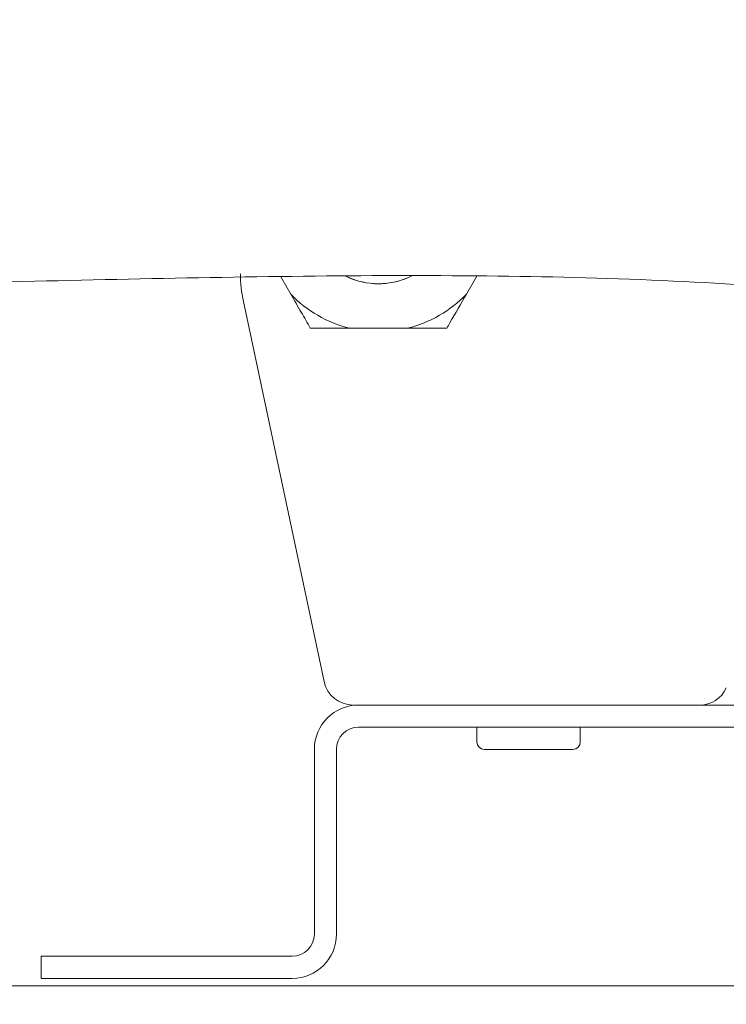
# Model space of a CAD drawing. Units: millimetres. Extents: x 5 to 415, y -14 to 292.
# Drawn here: x 235 to 241, y 218 to 226 of the extents above; entities that cross this region are included whole.
import ezdxf

# ---------------------------------------------------------------- set-up
doc = ezdxf.new("R2010")
doc.units = ezdxf.units.MM
pattern_1 = [(45, (0, 0), (-13.4704, 13.4704), []), (45, (4.49, 2e-323), (-13.4704, 13.4704), []), (45, (8.98, 4e-323), (-13.4704, 13.4704), []), (45, (13.47, 6e-323), (-13.4704, 13.4704), [])]

msp = doc.modelspace()

# ---------------------------------------------------------------- hatches: boundary and pattern name
at = {"linetype": 'Continuous', "lineweight": 0}
h = msp.add_hatch(dxfattribs=at)
h.set_pattern_fill('DIN 201 steel and steel cast iron', angle=90, style=0, pattern_type=2)
h.set_pattern_definition([(135, (0, 0), (-13.4704, -13.4704), []), (135, (-2e-14, 4.49), (-13.4704, -13.4704), []), (135, (-3e-14, 8.98), (-13.4704, -13.4704), []), (135, (-5e-14, 13.47), (-13.4704, -13.4704), [])])
edge = h.paths.add_edge_path(flags=0)
edge.add_spline(control_points=[(196.2926, 223.7926), (196.2926, 223.7926), (196.2933, 223.7925), (196.2947, 223.7921), (196.2971, 223.7916), (196.3017, 223.7905), (196.308, 223.789), (196.3145, 223.7874), (196.323, 223.7854), (196.3328, 223.783), (196.3427, 223.7806), (196.3542, 223.7779), (196.3662, 223.7749), (196.3782, 223.772), (196.391, 223.7689), (196.4038, 223.7658)], knot_values=[0, 0, 0, 0, 0.000193, 0.000193, 0.000193, 0.000535, 0.000535, 0.000535, 0.000887, 0.000887, 0.000887, 0.001244, 0.001244, 0.001244, 0.001601, 0.001601, 0.001601, 0.001601], weights=[1, 1, 1, 1, 1, 1, 1, 1, 1, 1, 1, 1, 1, 1, 1, 1], degree=3, periodic=0)
edge.add_spline(control_points=[(196.4038, 223.7658), (198.5419, 223.2407), (204.2359, 220.8312), (215.865, 225.846), (227.6562, 222.7969), (248.9477, 224.9208), (243.0543, 212.5466), (245.105, 205.5963), (245.4557, 199.2019), (245.3006, 197.4717)], knot_values=[0.024098, 0.024098, 0.024098, 0.024098, 0.062967, 0.114291, 0.239693, 0.320824, 0.361331, 0.431615, 0.461918, 0.461918, 0.461918, 0.461918], weights=[1, 1, 1, 1, 1, 1, 1, 1, 1, 1], degree=3, periodic=0)
edge.add_spline(control_points=[(245.3006, 197.4717), (245.2998, 197.4634), (245.2991, 197.455), (245.2983, 197.4469), (245.2972, 197.4348), (245.2961, 197.423), (245.2951, 197.4125), (245.2942, 197.402), (245.2933, 197.3925), (245.2925, 197.3848), (245.2918, 197.3771), (245.2912, 197.3709), (245.2908, 197.3668), (245.2904, 197.3628), (245.2902, 197.3606), (245.2902, 197.3606)], knot_values=[0, 0, 0, 0, 0.000226, 0.000226, 0.000226, 0.000565, 0.000565, 0.000565, 0.000903, 0.000903, 0.000903, 0.001241, 0.001241, 0.001241, 0.001578, 0.001578, 0.001578, 0.001578], weights=[1, 1, 1, 1, 1, 1, 1, 1, 1, 1, 1, 1, 1, 1, 1, 1], degree=3, periodic=0)
edge.add_spline(control_points=[(245.2902, 197.3606), (245.2902, 197.3606), (245.2903, 197.3615), (245.2905, 197.3632), (245.2907, 197.3659), (245.2912, 197.3707), (245.2918, 197.3773), (245.2924, 197.3839), (245.2933, 197.3924), (245.2942, 197.4021), (245.2951, 197.4118), (245.2961, 197.4231), (245.2972, 197.4348), (245.2983, 197.4466), (245.2994, 197.4593), (245.3006, 197.4717)], knot_values=[0, 0, 0, 0, 0.000217, 0.000217, 0.000217, 0.000556, 0.000556, 0.000556, 0.000896, 0.000896, 0.000896, 0.001238, 0.001238, 0.001238, 0.001579, 0.001579, 0.001579, 0.001579], weights=[1, 1, 1, 1, 1, 1, 1, 1, 1, 1, 1, 1, 1, 1, 1, 1], degree=3, periodic=0)
edge.add_spline(control_points=[(245.3006, 197.4717), (245.341, 197.9233), (245.3638, 198.3882), (245.3716, 198.8606)], knot_values=[0.538082, 0.538082, 0.538082, 0.538082, 0.545991, 0.545991, 0.545991, 0.545991], weights=[1, 1, 1, 1], degree=3, periodic=0)
edge.add_spline(control_points=[(245.3716, 198.8606), (245.372, 198.8855), (245.3723, 198.9107), (245.3727, 198.9342), (245.373, 198.9577), (245.3732, 198.98), (245.3734, 198.9995), (245.3736, 199.0189), (245.3738, 199.0359), (245.3739, 199.0491), (245.374, 199.0622), (245.3741, 199.072), (245.3741, 199.0774), (245.3741, 199.081), (245.3741, 199.0829), (245.3741, 199.0829)], knot_values=[0, 0, 0, 0, 0.000672, 0.000672, 0.000672, 0.001343, 0.001343, 0.001343, 0.002015, 0.002015, 0.002015, 0.002686, 0.002686, 0.002686, 0.003124, 0.003124, 0.003124, 0.003124], weights=[1, 1, 1, 1, 1, 1, 1, 1, 1, 1, 1, 1, 1, 1, 1, 1], degree=3, periodic=0)
edge.add_spline(control_points=[(245.3741, 199.0829), (245.3739, 199.0458), (245.3735, 199.0087), (245.3731, 198.9717)], knot_values=[0.452772, 0.452772, 0.452772, 0.452772, 0.45339, 0.45339, 0.45339, 0.45339], weights=[1, 1, 1, 1], degree=3, periodic=0)
edge.add_spline(control_points=[(245.3731, 198.9717), (245.3731, 198.9717), (245.3731, 198.9708), (245.3731, 198.969), (245.3731, 198.9663), (245.373, 198.9614), (245.3729, 198.9549), (245.3728, 198.9483), (245.3727, 198.9398), (245.3726, 198.93), (245.3725, 198.9203), (245.3723, 198.9091), (245.3721, 198.8974), (245.372, 198.8857), (245.3718, 198.8731), (245.3716, 198.8606)], knot_values=[0, 0, 0, 0, 0.000221, 0.000221, 0.000221, 0.000559, 0.000559, 0.000559, 0.000898, 0.000898, 0.000898, 0.001236, 0.001236, 0.001236, 0.001575, 0.001575, 0.001575, 0.001575], weights=[1, 1, 1, 1, 1, 1, 1, 1, 1, 1, 1, 1, 1, 1, 1, 1], degree=3, periodic=0)
edge.add_spline(control_points=[(245.3716, 198.8606), (245.3638, 198.3882), (245.341, 197.9233), (245.3006, 197.4717)], knot_values=[0.454009, 0.454009, 0.454009, 0.454009, 0.461918, 0.461918, 0.461918, 0.461918], weights=[1, 1, 1, 1], degree=3, periodic=0)
edge.add_spline(control_points=[(245.3006, 197.4717), (245.2983, 197.4468), (245.296, 197.4215), (245.2938, 197.3979), (245.2916, 197.3744), (245.2894, 197.3519), (245.2875, 197.3325), (245.2856, 197.313), (245.2838, 197.296), (245.2825, 197.2828), (245.2812, 197.2697), (245.2802, 197.2601), (245.2796, 197.2547), (245.2793, 197.2513), (245.2791, 197.2495), (245.2791, 197.2495)], knot_values=[0, 0, 0, 0, 0.000677, 0.000677, 0.000677, 0.001354, 0.001354, 0.001354, 0.002029, 0.002029, 0.002029, 0.002703, 0.002703, 0.002703, 0.003131, 0.003131, 0.003131, 0.003131], weights=[1, 1, 1, 1, 1, 1, 1, 1, 1, 1, 1, 1, 1, 1, 1, 1], degree=3, periodic=0)
edge.add_spline(control_points=[(245.2791, 197.2495), (245.2791, 197.2495), (245.2795, 197.2538), (245.2804, 197.2619), (245.2812, 197.2701), (245.2825, 197.2824), (245.284, 197.2978), (245.2856, 197.3132), (245.2875, 197.3322), (245.2895, 197.3531), (245.2915, 197.3741), (245.2938, 197.3977), (245.296, 197.422), (245.2975, 197.4382), (245.2991, 197.455), (245.3006, 197.4717)], knot_values=[0, 0, 0, 0, 0.000669, 0.000669, 0.000669, 0.001338, 0.001338, 0.001338, 0.002008, 0.002008, 0.002008, 0.002682, 0.002682, 0.002682, 0.003131, 0.003131, 0.003131, 0.003131], weights=[1, 1, 1, 1, 1, 1, 1, 1, 1, 1, 1, 1, 1, 1, 1, 1], degree=3, periodic=0)
edge.add_spline(control_points=[(245.3006, 197.4717), (245.4557, 199.2019), (245.105, 205.5963), (243.0543, 212.5466), (248.9477, 224.9208), (227.6562, 222.7969), (215.865, 225.846), (204.2359, 220.8312), (198.5419, 223.2407), (196.4038, 223.7658)], knot_values=[0.538082, 0.538082, 0.538082, 0.538082, 0.568385, 0.638669, 0.679176, 0.760307, 0.885709, 0.937033, 0.975902, 0.975902, 0.975902, 0.975902], weights=[1, 1, 1, 1, 1, 1, 1, 1, 1, 1], degree=3, periodic=0)
edge.add_spline(control_points=[(196.4038, 223.7658), (196.3784, 223.772), (196.3526, 223.7782), (196.3286, 223.784), (196.3046, 223.7898), (196.2817, 223.7952), (196.2619, 223.7999), (196.2424, 223.8045), (196.2254, 223.8085), (196.2124, 223.8115), (196.1997, 223.8145), (196.1906, 223.8166), (196.1857, 223.8177), (196.1829, 223.8184), (196.1815, 223.8187), (196.1815, 223.8187)], knot_values=[0, 0, 0, 0, 0.000706, 0.000706, 0.000706, 0.001412, 0.001412, 0.001412, 0.002107, 0.002107, 0.002107, 0.002784, 0.002784, 0.002784, 0.003169, 0.003169, 0.003169, 0.003169], weights=[1, 1, 1, 1, 1, 1, 1, 1, 1, 1, 1, 1, 1, 1, 1, 1], degree=3, periodic=0)
edge.add_spline(control_points=[(196.1815, 223.8187), (196.1815, 223.8187), (196.1857, 223.8177), (196.1936, 223.8159), (196.2015, 223.8141), (196.2133, 223.8113), (196.2281, 223.8079), (196.243, 223.8044), (196.2614, 223.8001), (196.2816, 223.7953), (196.3022, 223.7904), (196.3254, 223.7848), (196.3493, 223.779), (196.367, 223.7747), (196.3855, 223.7702), (196.4038, 223.7658)], knot_values=[0, 0, 0, 0, 0.000659, 0.000659, 0.000659, 0.001317, 0.001317, 0.001317, 0.001982, 0.001982, 0.001982, 0.002663, 0.002663, 0.002663, 0.003169, 0.003169, 0.003169, 0.003169], weights=[1, 1, 1, 1, 1, 1, 1, 1, 1, 1, 1, 1, 1, 1, 1, 1], degree=3, periodic=0)
edge.add_spline(control_points=[(196.4038, 223.7658), (198.0307, 223.3663), (199.8404, 222.6695), (201.626, 222.2705)], knot_values=[0.024098, 0.024098, 0.024098, 0.024098, 0.053674, 0.053674, 0.053674, 0.053674], weights=[1, 1, 1, 1], degree=3, periodic=0)
edge.add_spline(control_points=[(201.626, 222.2705), (199.8404, 222.6695), (198.0307, 223.3663), (196.4038, 223.7658)], knot_values=[0.946326, 0.946326, 0.946326, 0.946326, 0.975902, 0.975902, 0.975902, 0.975902], weights=[1, 1, 1, 1], degree=3, periodic=0)
edge.add_spline(control_points=[(196.4038, 223.7658), (196.3946, 223.768), (196.3853, 223.7703), (196.3764, 223.7724), (196.3645, 223.7754), (196.3529, 223.7782), (196.3425, 223.7807), (196.3325, 223.7831), (196.3233, 223.7853), (196.3159, 223.7871), (196.3085, 223.7889), (196.3026, 223.7903), (196.2986, 223.7912), (196.2947, 223.7921), (196.2926, 223.7926), (196.2926, 223.7926)], knot_values=[0, 0, 0, 0, 0.000255, 0.000255, 0.000255, 0.000599, 0.000599, 0.000599, 0.000933, 0.000933, 0.000933, 0.001264, 0.001264, 0.001264, 0.001595, 0.001595, 0.001595, 0.001595], weights=[1, 1, 1, 1, 1, 1, 1, 1, 1, 1, 1, 1, 1, 1, 1, 1], degree=3, periodic=0)
h = msp.add_hatch(dxfattribs=at)
h.set_pattern_fill('DIN 201 steel and steel cast iron', style=0, pattern_type=2)
h.set_pattern_definition(pattern_1)
edge = h.paths.add_edge_path(flags=0)
edge.add_spline(control_points=[(244.3078, 209.1384), (244.2327, 209.9839), (244.1975, 210.8307), (244.2303, 211.694)], knot_values=[0.605504, 0.605504, 0.605504, 0.605504, 0.62111, 0.62111, 0.62111, 0.62111], weights=[1, 1, 1, 1], degree=3, periodic=0)
edge.add_spline(control_points=[(244.2303, 211.694), (244.2312, 211.7189), (244.2322, 211.7441), (244.2332, 211.7676), (244.2342, 211.7911), (244.2352, 211.8134), (244.2361, 211.8329), (244.237, 211.8523), (244.2379, 211.8693), (244.2385, 211.8825), (244.2392, 211.8957), (244.2397, 211.9054), (244.2399, 211.9108), (244.2401, 211.9144), (244.2402, 211.9162), (244.2402, 211.9162)], knot_values=[0, 0, 0, 0, 0.000673, 0.000673, 0.000673, 0.001345, 0.001345, 0.001345, 0.002018, 0.002018, 0.002018, 0.00269, 0.00269, 0.00269, 0.003126, 0.003126, 0.003126, 0.003126], weights=[1, 1, 1, 1, 1, 1, 1, 1, 1, 1, 1, 1, 1, 1, 1, 1], degree=3, periodic=0)
edge.add_spline(control_points=[(244.2402, 211.9162), (244.2402, 211.9162), (244.2403, 211.9171), (244.2403, 211.9189), (244.2405, 211.9216), (244.2407, 211.9264), (244.2411, 211.933), (244.2414, 211.9396), (244.2419, 211.9481), (244.2424, 211.9578), (244.2429, 211.9675), (244.2435, 211.9787), (244.2442, 211.9905), (244.2449, 212.0022), (244.2456, 212.0148), (244.2463, 212.0273)], knot_values=[0, 0, 0, 0, 0.000219, 0.000219, 0.000219, 0.000558, 0.000558, 0.000558, 0.000897, 0.000897, 0.000897, 0.001237, 0.001237, 0.001237, 0.001576, 0.001576, 0.001576, 0.001576], weights=[1, 1, 1, 1, 1, 1, 1, 1, 1, 1, 1, 1, 1, 1, 1, 1], degree=3, periodic=0)
edge.add_spline(control_points=[(244.2463, 212.0273), (244.2968, 212.8922), (244.7349, 216.0752), (248.9477, 224.9208), (227.6562, 222.7969), (215.865, 225.846), (205.9139, 221.5548), (202.3713, 222.1148), (201.9038, 222.2109)], knot_values=[0.623114, 0.623114, 0.623114, 0.623114, 0.638669, 0.679176, 0.760307, 0.885709, 0.937033, 0.944791, 0.944791, 0.944791, 0.944791], weights=[1, 1, 1, 1, 1, 1, 1, 1, 1], degree=3, periodic=0)
edge.add_spline(control_points=[(201.9038, 222.2109), (201.8948, 222.2127), (201.8858, 222.2146), (201.8771, 222.2164), (201.8651, 222.2189), (201.8534, 222.2213), (201.843, 222.2235), (201.8329, 222.2256), (201.8236, 222.2276), (201.8161, 222.2292), (201.8086, 222.2308), (201.8027, 222.232), (201.7987, 222.2329), (201.7947, 222.2337), (201.7926, 222.2342), (201.7926, 222.2342)], knot_values=[0, 0, 0, 0, 0.000246, 0.000246, 0.000246, 0.000589, 0.000589, 0.000589, 0.000925, 0.000925, 0.000925, 0.001257, 0.001257, 0.001257, 0.00159, 0.00159, 0.00159, 0.00159], weights=[1, 1, 1, 1, 1, 1, 1, 1, 1, 1, 1, 1, 1, 1, 1, 1], degree=3, periodic=0)
edge.add_spline(control_points=[(201.7926, 222.2342), (201.7556, 222.242), (201.7186, 222.2501), (201.6815, 222.2582)], knot_values=[0.945406, 0.945406, 0.945406, 0.945406, 0.946019, 0.946019, 0.946019, 0.946019], weights=[1, 1, 1, 1], degree=3, periodic=0)
edge.add_spline(control_points=[(201.6815, 222.2582), (201.6815, 222.2582), (201.6857, 222.2573), (201.6936, 222.2556), (201.7015, 222.2538), (201.7135, 222.2512), (201.7283, 222.248), (201.7434, 222.2447), (201.7618, 222.2407), (201.7822, 222.2364), (201.803, 222.232), (201.8263, 222.227), (201.8503, 222.222), (201.8677, 222.2183), (201.8858, 222.2146), (201.9038, 222.2109)], knot_values=[0, 0, 0, 0, 0.00066, 0.00066, 0.00066, 0.00132, 0.00132, 0.00132, 0.001986, 0.001986, 0.001986, 0.002668, 0.002668, 0.002668, 0.003159, 0.003159, 0.003159, 0.003159], weights=[1, 1, 1, 1, 1, 1, 1, 1, 1, 1, 1, 1, 1, 1, 1, 1], degree=3, periodic=0)
edge.add_spline(control_points=[(201.9038, 222.2109), (202.3713, 222.1148), (205.9139, 221.5548), (215.865, 225.846), (227.6562, 222.7969), (248.9477, 224.9208), (244.7349, 216.0752), (244.2968, 212.8922), (244.2463, 212.0273)], knot_values=[0.055209, 0.055209, 0.055209, 0.055209, 0.062967, 0.114291, 0.239693, 0.320824, 0.361331, 0.376886, 0.376886, 0.376886, 0.376886], weights=[1, 1, 1, 1, 1, 1, 1, 1, 1], degree=3, periodic=0)
edge.add_spline(control_points=[(244.2463, 212.0273), (244.2449, 212.0024), (244.2434, 211.9772), (244.2422, 211.9537), (244.2409, 211.9302), (244.2398, 211.9078), (244.2388, 211.8883), (244.2378, 211.8689), (244.237, 211.8519), (244.2364, 211.8387), (244.2358, 211.8256), (244.2353, 211.8159), (244.2351, 211.8104), (244.2349, 211.8069), (244.2349, 211.8051), (244.2349, 211.8051)], knot_values=[0, 0, 0, 0, 0.000673, 0.000673, 0.000673, 0.001346, 0.001346, 0.001346, 0.002019, 0.002019, 0.002019, 0.002691, 0.002691, 0.002691, 0.003126, 0.003126, 0.003126, 0.003126], weights=[1, 1, 1, 1, 1, 1, 1, 1, 1, 1, 1, 1, 1, 1, 1, 1], degree=3, periodic=0)
edge.add_spline(control_points=[(244.2349, 211.8051), (244.2349, 211.8051), (244.2348, 211.8042), (244.2347, 211.8024), (244.2346, 211.7997), (244.2344, 211.7948), (244.2341, 211.7882), (244.2338, 211.7816), (244.2335, 211.7731), (244.2331, 211.7634), (244.2326, 211.7537), (244.2322, 211.7425), (244.2317, 211.7308), (244.2312, 211.719), (244.2307, 211.7064), (244.2303, 211.694)], knot_values=[0, 0, 0, 0, 0.00022, 0.00022, 0.00022, 0.000559, 0.000559, 0.000559, 0.000898, 0.000898, 0.000898, 0.001237, 0.001237, 0.001237, 0.001576, 0.001576, 0.001576, 0.001576], weights=[1, 1, 1, 1, 1, 1, 1, 1, 1, 1, 1, 1, 1, 1, 1, 1], degree=3, periodic=0)
edge.add_spline(control_points=[(244.2303, 211.694), (244.1975, 210.8307), (244.2327, 209.9839), (244.3078, 209.1384)], knot_values=[0.37889, 0.37889, 0.37889, 0.37889, 0.394496, 0.394496, 0.394496, 0.394496], weights=[1, 1, 1, 1], degree=3, periodic=0)
h = msp.add_hatch(dxfattribs=at)
h.set_pattern_fill('ANSI33', style=0)
edge = h.paths.add_edge_path(flags=0)
edge.add_spline(control_points=[(238.3079, 223.9223), (238.1404, 223.9223), (237.9719, 223.9217), (237.8027, 223.9205)], knot_values=[0.734696, 0.734696, 0.734696, 0.734696, 0.737057, 0.737057, 0.737057, 0.737057], weights=[1, 1, 1, 1], degree=3, periodic=0)
edge.add_arc((238.0535, 224.4162), 0.5556, 243.16265, 297.24757)
h = msp.add_hatch(dxfattribs=at)
h.set_pattern_fill('ANSI33', style=0)
edge = h.paths.add_edge_path(flags=0)
edge.add_spline(control_points=[(238.3079, 223.9223), (238.2995, 223.9223), (238.2911, 223.9223), (238.2826, 223.9223)], knot_values=[0, 0, 0, 0, 0.000249, 0.000249, 0.000249, 0.000249], weights=[1, 1, 1, 1], degree=3, periodic=0)
edge.add_spline(control_points=[(238.2826, 223.9223), (238.291, 223.9223), (238.2995, 223.9223), (238.3079, 223.9223)], knot_values=[0, 0, 0, 0, 0.000233, 0.000233, 0.000233, 0.000233], weights=[1, 1, 1, 1], degree=3, periodic=0)
edge.add_spline(control_points=[(238.3079, 223.9223), (238.2995, 223.9223), (238.2911, 223.9223), (238.2826, 223.9223)], knot_values=[0, 0, 0, 0, 0.000249, 0.000249, 0.000249, 0.000249], weights=[1, 1, 1, 1], degree=3, periodic=0)
edge.add_spline(control_points=[(238.2826, 223.9223), (238.291, 223.9223), (238.2995, 223.9223), (238.3079, 223.9223)], knot_values=[0, 0, 0, 0, 0.000233, 0.000233, 0.000233, 0.000233], weights=[1, 1, 1, 1], degree=3, periodic=0)
edge.add_spline(control_points=[(238.3079, 223.9223), (238.2995, 223.9223), (238.2911, 223.9223), (238.2826, 223.9223)], knot_values=[0, 0, 0, 0, 0.000249, 0.000249, 0.000249, 0.000249], weights=[1, 1, 1, 1], degree=3, periodic=0)
edge.add_spline(control_points=[(238.2826, 223.9223), (238.291, 223.9223), (238.2995, 223.9223), (238.3079, 223.9223)], knot_values=[0, 0, 0, 0, 0.000233, 0.000233, 0.000233, 0.000233], weights=[1, 1, 1, 1], degree=3, periodic=0)
edge.add_spline(control_points=[(238.3079, 223.9223), (238.2995, 223.9223), (238.2911, 223.9223), (238.2826, 223.9223)], knot_values=[0, 0, 0, 0, 0.000249, 0.000249, 0.000249, 0.000249], weights=[1, 1, 1, 1], degree=3, periodic=0)
edge.add_spline(control_points=[(238.2826, 223.9223), (238.291, 223.9223), (238.2995, 223.9223), (238.3079, 223.9223)], knot_values=[0, 0, 0, 0, 0.000233, 0.000233, 0.000233, 0.000233], weights=[1, 1, 1, 1], degree=3, periodic=0)
edge.add_spline(control_points=[(238.3079, 223.9223), (238.2995, 223.9223), (238.2911, 223.9223), (238.2826, 223.9223)], knot_values=[0, 0, 0, 0, 0.000249, 0.000249, 0.000249, 0.000249], weights=[1, 1, 1, 1], degree=3, periodic=0)
edge.add_spline(control_points=[(238.2826, 223.9223), (238.291, 223.9223), (238.2995, 223.9223), (238.3079, 223.9223)], knot_values=[0, 0, 0, 0, 0.000233, 0.000233, 0.000233, 0.000233], weights=[1, 1, 1, 1], degree=3, periodic=0)
edge.add_spline(control_points=[(238.3079, 223.9223), (238.2375, 223.9223), (238.161, 223.9222), (238.0838, 223.9219), (238.0128, 223.9217), (237.9401, 223.9214), (237.873, 223.9209), (237.8491, 223.9208), (237.8257, 223.9206), (237.8027, 223.9205)], knot_values=[0, 0, 0, 0, 0.002089, 0.002089, 0.002089, 0.004009, 0.004009, 0.004009, 0.004681, 0.004681, 0.004681, 0.004681], weights=[1, 1, 1, 1, 1, 1, 1, 1, 1, 1], degree=3, periodic=0)
edge.add_spline(control_points=[(237.8027, 223.9205), (237.8111, 223.9205), (237.8196, 223.9206), (237.828, 223.9206)], knot_values=[0, 0, 0, 0, 0.000233, 0.000233, 0.000233, 0.000233], weights=[1, 1, 1, 1], degree=3, periodic=0)
edge.add_spline(control_points=[(237.828, 223.9206), (237.8195, 223.9206), (237.8111, 223.9205), (237.8027, 223.9205)], knot_values=[0, 0, 0, 0, 0.000249, 0.000249, 0.000249, 0.000249], weights=[1, 1, 1, 1], degree=3, periodic=0)
edge.add_spline(control_points=[(237.8027, 223.9205), (237.8111, 223.9205), (237.8196, 223.9206), (237.828, 223.9206)], knot_values=[0, 0, 0, 0, 0.000233, 0.000233, 0.000233, 0.000233], weights=[1, 1, 1, 1], degree=3, periodic=0)
edge.add_spline(control_points=[(237.828, 223.9206), (237.8195, 223.9206), (237.8111, 223.9205), (237.8027, 223.9205)], knot_values=[0, 0, 0, 0, 0.000249, 0.000249, 0.000249, 0.000249], weights=[1, 1, 1, 1], degree=3, periodic=0)
edge.add_spline(control_points=[(237.8027, 223.9205), (237.8111, 223.9205), (237.8196, 223.9206), (237.828, 223.9206)], knot_values=[0, 0, 0, 0, 0.000233, 0.000233, 0.000233, 0.000233], weights=[1, 1, 1, 1], degree=3, periodic=0)
edge.add_spline(control_points=[(237.828, 223.9206), (237.8195, 223.9206), (237.8111, 223.9205), (237.8027, 223.9205)], knot_values=[0, 0, 0, 0, 0.000249, 0.000249, 0.000249, 0.000249], weights=[1, 1, 1, 1], degree=3, periodic=0)
edge.add_spline(control_points=[(237.8027, 223.9205), (237.8111, 223.9205), (237.8196, 223.9206), (237.828, 223.9206)], knot_values=[0, 0, 0, 0, 0.000233, 0.000233, 0.000233, 0.000233], weights=[1, 1, 1, 1], degree=3, periodic=0)
edge.add_spline(control_points=[(237.828, 223.9206), (237.8195, 223.9206), (237.8111, 223.9205), (237.8027, 223.9205)], knot_values=[0, 0, 0, 0, 0.000249, 0.000249, 0.000249, 0.000249], weights=[1, 1, 1, 1], degree=3, periodic=0)
edge.add_spline(control_points=[(237.8027, 223.9205), (237.8111, 223.9205), (237.8196, 223.9206), (237.828, 223.9206)], knot_values=[0, 0, 0, 0, 0.000233, 0.000233, 0.000233, 0.000233], weights=[1, 1, 1, 1], degree=3, periodic=0)
edge.add_spline(control_points=[(237.828, 223.9206), (237.8195, 223.9206), (237.8111, 223.9205), (237.8027, 223.9205)], knot_values=[0, 0, 0, 0, 0.000249, 0.000249, 0.000249, 0.000249], weights=[1, 1, 1, 1], degree=3, periodic=0)
edge.add_spline(control_points=[(237.8027, 223.9205), (237.9719, 223.9217), (238.1404, 223.9223), (238.3079, 223.9223)], knot_values=[0.262943, 0.262943, 0.262943, 0.262943, 0.265304, 0.265304, 0.265304, 0.265304], weights=[1, 1, 1, 1], degree=3, periodic=0)
h = msp.add_hatch(dxfattribs=at)
h.set_pattern_fill('ANSI31', style=0)
edge = h.paths.add_edge_path(flags=0)
edge.add_spline(control_points=[(238.6781, 223.921), (238.698, 223.9209), (238.718, 223.9208), (238.7377, 223.9206), (238.7756, 223.9203), (238.8134, 223.92), (238.8477, 223.9196), (238.8695, 223.9194), (238.8904, 223.9192), (238.9078, 223.919), (238.9194, 223.9189), (238.9297, 223.9187), (238.9371, 223.9187), (238.9423, 223.9186), (238.9462, 223.9185), (238.9481, 223.9185), (238.9503, 223.9185), (238.95, 223.9185), (238.9474, 223.9185), (238.9448, 223.9186), (238.9399, 223.9186), (238.9335, 223.9187), (238.925, 223.9188), (238.9137, 223.9189), (238.9012, 223.9191), (238.8846, 223.9192), (238.8653, 223.9194), (238.8453, 223.9196), (238.811, 223.92), (238.7734, 223.9203), (238.7357, 223.9206), (238.6883, 223.921), (238.6392, 223.9213), (238.5924, 223.9215), (238.5584, 223.9217), (238.5247, 223.9218), (238.4946, 223.9219), (238.4754, 223.922), (238.4573, 223.9221), (238.4425, 223.9221), (238.4323, 223.9221), (238.4235, 223.9221), (238.4175, 223.9222), (238.4128, 223.9222), (238.4097, 223.9222), (238.4088, 223.9222), (238.4076, 223.9222), (238.4093, 223.9222), (238.4135, 223.9222), (238.4176, 223.9222), (238.4241, 223.9221), (238.4321, 223.9221), (238.4433, 223.9221), (238.4574, 223.9221), (238.4727, 223.922), (238.4925, 223.922), (238.5147, 223.9219), (238.5375, 223.9218), (238.582, 223.9216), (238.6306, 223.9213), (238.6781, 223.921)], knot_values=[0, 0, 0, 0, 0.000537, 0.000537, 0.000537, 0.001579, 0.001579, 0.001579, 0.002239, 0.002239, 0.002239, 0.002677, 0.002677, 0.002677, 0.002987, 0.002987, 0.002987, 0.003333, 0.003333, 0.003333, 0.003676, 0.003676, 0.003676, 0.004128, 0.004128, 0.004128, 0.00473, 0.00473, 0.00473, 0.005765, 0.005765, 0.005765, 0.007069, 0.007069, 0.007069, 0.008013, 0.008013, 0.008013, 0.008612, 0.008612, 0.008612, 0.009023, 0.009023, 0.009023, 0.009342, 0.009342, 0.009342, 0.009713, 0.009713, 0.009713, 0.01008, 0.01008, 0.01008, 0.010591, 0.010591, 0.010591, 0.011252, 0.011252, 0.011252, 0.012552, 0.012552, 0.012552, 0.012552], weights=[1, 1, 1, 1, 1, 1, 1, 1, 1, 1, 1, 1, 1, 1, 1, 1, 1, 1, 1, 1, 1, 1, 1, 1, 1, 1, 1, 1, 1, 1, 1, 1, 1, 1, 1, 1, 1, 1, 1, 1, 1, 1, 1, 1, 1, 1, 1, 1, 1, 1, 1, 1, 1, 1, 1, 1, 1, 1, 1, 1, 1], degree=3, periodic=0)
h = msp.add_hatch(dxfattribs=at)
h.set_pattern_fill('DIN 201 steel and steel cast iron', style=0, pattern_type=2)
h.set_pattern_definition(pattern_1)
edge = h.paths.add_edge_path(flags=0)
edge.add_spline(control_points=[(245.8214, 218.6384), (245.837, 218.6942), (245.8521, 218.7498), (245.8669, 218.8051)], knot_values=[0.660984, 0.660984, 0.660984, 0.660984, 0.661982, 0.661982, 0.661982, 0.661982], weights=[1, 1, 1, 1], degree=3, periodic=0)
edge.add_line((245.8669, 218.8051), (244.7371, 218.8051))
edge.add_arc((244.7371, 218.9717), 0.1667, 180, 270, ccw=False)
edge.add_line((244.5704, 218.9717), (244.5704, 220.3606))
edge.add_arc((244.2371, 220.3606), 0.3333, 0, 90)
edge.add_line((244.2371, 220.694), (237.9038, 220.694))
edge.add_arc((237.9038, 220.3606), 0.3333, 90, 180)
edge.add_line((237.5704, 220.3606), (237.5704, 218.9717))
edge.add_arc((237.4038, 218.9717), 0.1667, 270, 360, ccw=False)
edge.add_line((237.4038, 218.8051), (235.5149, 218.8051))
edge.add_line((235.5149, 218.8051), (235.5149, 218.6384))
edge.add_line((235.5149, 218.6384), (237.4038, 218.6384))
edge.add_arc((237.4038, 218.9717), 0.3333, 270, 360)
edge.add_line((237.7371, 218.9717), (237.7371, 220.3606))
edge.add_arc((237.9038, 220.3606), 0.1667, 90, 180, ccw=False)
edge.add_line((237.9038, 220.5273), (244.2371, 220.5273))
edge.add_arc((244.2371, 220.3606), 0.1667, 0, 90, ccw=False)
edge.add_line((244.4038, 220.3606), (244.4038, 218.9717))
edge.add_arc((244.7371, 218.9717), 0.3333, 180, 270)
edge.add_line((244.7371, 218.6384), (245.8214, 218.6384))

# ---------------------------------------------------------------- linework, layer by layer
at = {"color": 7, "linetype": 'Continuous', "lineweight": 15}
for p, q in [((237.3929, 223.7827), (237.3175, 223.9133)), ((238.7919, 223.9173), (238.7142, 223.7827)), ((237.0367, 223.7276), (237.6441, 220.87)), ((238.2718, 223.5273), (237.8353, 223.5273)), ((244.2371, 220.694), (237.9037, 220.694)), ((244.2371, 220.5273), (237.9037, 220.5273)), ((238.7926, 220.5273), (238.7926, 220.4162)), ((239.5704, 220.4162), (239.5704, 220.5273)), ((237.5704, 220.3606), (237.5704, 218.9717)), ((237.7371, 220.3606), (237.7371, 218.9717)), ((238.8482, 220.3606), (239.5149, 220.3606)), ((235.5149, 218.6384), (235.5149, 218.8051)), ((237.4037, 218.8051), (235.5149, 218.8051)), ((244.626, 218.5829), (208.9649, 218.5829)), ((237.4037, 218.6384), (235.5149, 218.6384))]:
    msp.add_line(p, q, dxfattribs=at)
for centre, radius, start, end in [((238.0149, 223.9355), 1, 180, 192), ((238.0535, 224.4162), 0.5556, 243.16265, 297.24757), ((238.0535, 224.4162), 0.5556, 245, 293.96371), ((238.0535, 224.4162), 0.9153, 223.79475, 256.20525), ((238.0535, 224.4162), 0.9153, 283.79475, 316.20525), ((237.8615, 220.9162), 0.2222, 192, 270), ((240.4672, 220.9162), 0.2222, 270, 335), ((237.9038, 220.3606), 0.3333, 90, 180), ((237.9038, 220.3606), 0.1667, 90, 180), ((238.8482, 220.4162), 0.0556, 180, 270), ((239.5149, 220.4162), 0.0556, 270, 0), ((237.4038, 218.9717), 0.3333, 270, 0), ((237.4038, 218.9717), 0.1667, 270, 0)]:
    msp.add_arc(centre, radius, start, end, dxfattribs=at)
for points, knots in [([(245.3006, 197.4717), (245.3313, 197.9483), (245.3937, 198.9165), (245.3601, 200.3839), (245.2591, 201.9048), (245.089, 203.4447), (244.8692, 204.9842), (244.6384, 206.4789), (244.4285, 207.9459), (244.2714, 209.4034), (244.1992, 210.8694), (244.2416, 212.2512), (244.3942, 213.5545), (244.6431, 214.7838), (245.0027, 216.0259), (245.4041, 217.2636), (245.7408, 218.3284), (245.9762, 219.2082), (246.1172, 219.8938), (246.1889, 220.5343), (246.1746, 221.1238), (246.049, 221.6555), (245.8081, 222.1193), (245.465, 222.5146), (245.0203, 222.8546), (244.4768, 223.1408), (243.8391, 223.3755), (243.1252, 223.56), (242.343, 223.7003), (241.3851, 223.8153), (240.2475, 223.8914), (238.9333, 223.9249), (237.5668, 223.9222), (236.1704, 223.8969), (234.767, 223.8627), (233.3791, 223.8325), (231.8645, 223.8207), (230.2451, 223.8421), (228.5329, 223.8983), (226.8939, 223.9778), (225.1087, 224.0827), (223.1841, 224.2059), (221.1208, 224.3214), (219.1251, 224.3851), (217.1726, 224.3671), (215.4342, 224.2507), (213.8939, 224.052), (212.535, 223.8003), (211.1633, 223.4561), (209.8779, 223.0711), (208.6676, 222.7118), (207.5351, 222.4065), (206.3786, 222.156), (205.2378, 221.9966), (204.1142, 221.944), (203.01, 222.0098), (201.8932, 222.1993), (200.7707, 222.4726), (199.6524, 222.7993), (198.5483, 223.1448), (197.4709, 223.4833), (196.7543, 223.673), (196.4038, 223.7658)], [0, 0, 0, 0, 0.018999, 0.0386, 0.058359, 0.079656, 0.100242, 0.120253, 0.139852, 0.159219, 0.178578, 0.198228, 0.214163, 0.230753, 0.248083, 0.265598, 0.282546, 0.292522, 0.301837, 0.31038, 0.318124, 0.325193, 0.331929, 0.338716, 0.345858, 0.354087, 0.36307, 0.372847, 0.3834, 0.394676, 0.41123, 0.428759, 0.446987, 0.465616, 0.484344, 0.50286, 0.520869, 0.544625, 0.567316, 0.58905, 0.609934, 0.63849, 0.665806, 0.692182, 0.717949, 0.74349, 0.761472, 0.779735, 0.798465, 0.817726, 0.833139, 0.848713, 0.864399, 0.880207, 0.894499, 0.909102, 0.924138, 0.939522, 0.95506, 0.9705, 0.98557, 1, 1, 1, 1]), ([(237.3929, 223.7827), (237.4194, 223.7367), (237.4702, 223.6488), (237.5177, 223.5665), (237.5403, 223.5273)], [0, 0, 0, 0, 0.523851, 1, 1, 1, 1]), ([(238.5667, 223.5273), (238.5745, 223.5408), (238.6217, 223.6225), (238.6721, 223.7098), (238.7142, 223.7827)], [0, 0, 0, 0, 0.16498, 1, 1, 1, 1]), ([(237.5403, 223.5273), (237.6284, 223.5273), (237.7246, 223.5273), (237.8267, 223.5273), (237.8353, 223.5273)], [0, 0, 0, 0, 0.916016, 1, 1, 1, 1]), ([(238.2718, 223.5273), (238.3249, 223.5273), (238.4264, 223.5273), (238.5215, 223.5273), (238.5667, 223.5273)], [0, 0, 0, 0, 0.5238546, 1, 1, 1, 1])]:
    msp.add_open_spline(points, degree=3, knots=knots, dxfattribs=at)

doc.saveas('drawing.dxf')
